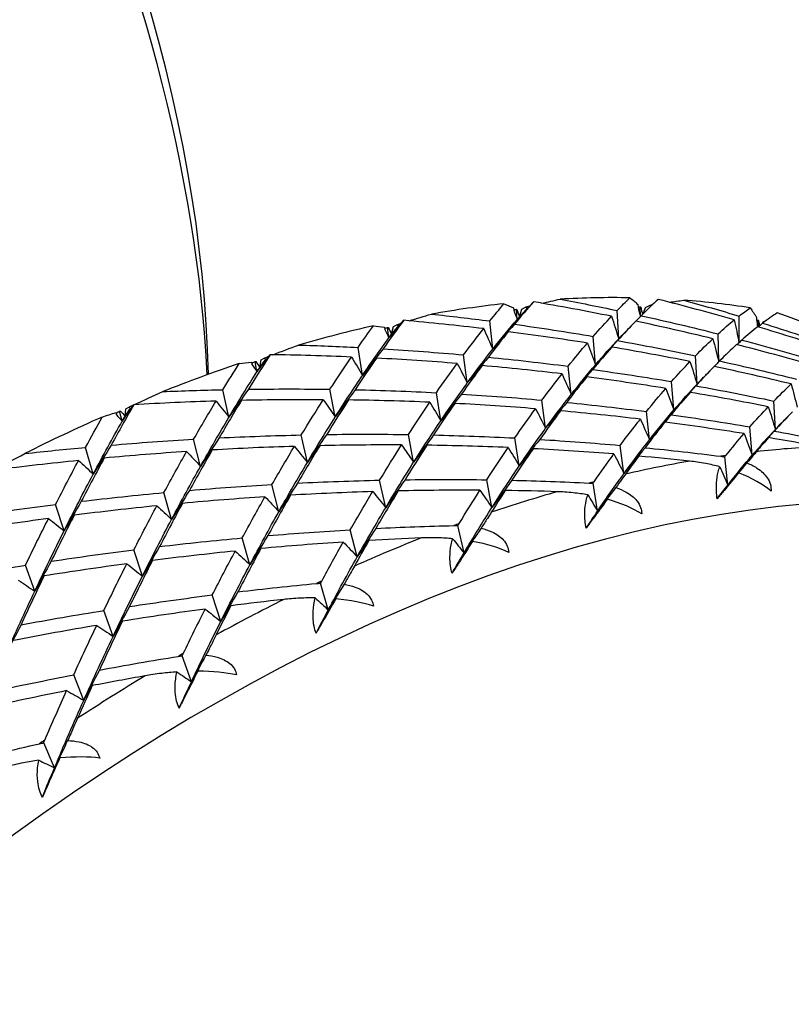
# Model space of a CAD drawing. Units: millimetres. Extents: x 75 to 778, y 133 to 588.
# Drawn here: x 613 to 619, y 292 to 300 of the extents above; entities that cross this region are included whole.
import ezdxf

# ---------------------------------------------------------------- set-up
doc = ezdxf.new("R2010")
doc.units = ezdxf.units.MM
doc.header["$LTSCALE"] = 0.5

msp = doc.modelspace()

# ---------------------------------------------------------------- linework, layer by layer
for p, q in [((617.0032, 297.3511), (617.1245, 297.4822)), ((616.9767, 297.4374), (616.9782, 297.4193)), ((617.0032, 297.3511), (616.9971, 297.4278)), ((617.0209, 297.3717), (617.0385, 297.4286)), ((617.0209, 297.3717), (617.0723, 297.427)), ((617.0385, 297.4286), (617.0709, 297.4451)), ((617.0709, 297.4451), (617.0723, 297.427)), ((617.7584, 297.2067), (617.7471, 297.4177)), ((617.9018, 297.4615), (617.9024, 297.4433)), ((617.9208, 297.3741), (617.9187, 297.4459)), ((617.9402, 297.3934), (617.9578, 297.4408)), ((617.9578, 297.4408), (617.9921, 297.4574)), ((617.9921, 297.4574), (617.9924, 297.4441)), ((616.0495, 297.2152), (616.1596, 297.3447)), ((616.8218, 297.1296), (616.7995, 297.3397)), ((618.6553, 297.1802), (618.6545, 297.3762)), ((618.7837, 297.3669), (618.7833, 297.3488)), ((618.7958, 297.2956), (618.7967, 297.3456)), ((618.8285, 297.324), (618.8331, 297.3346)), ((618.8331, 297.3346), (618.8591, 297.3463)), ((616.0156, 297.2948), (616.0181, 297.2768)), ((616.0495, 297.2152), (616.0393, 297.2913)), ((616.0688, 297.2416), (616.0827, 297.2981)), ((616.0688, 297.2416), (616.1155, 297.2963)), ((616.0827, 297.2981), (616.1131, 297.3143)), ((616.1131, 297.3143), (616.1155, 297.2963)), ((616.8218, 297.1296), (616.9375, 297.26)), ((617.7584, 297.2067), (617.8405, 297.2917)), ((617.586, 297.0147), (617.5692, 297.2254)), ((618.5036, 297.0376), (618.4977, 297.2437)), ((615.8529, 296.9351), (615.8193, 297.143)), ((617.586, 297.0147), (617.7073, 297.1457)), ((615.0265, 297.0348), (615.0299, 297.017)), ((615.0674, 296.9625), (615.053, 297.0375)), ((615.0674, 296.9625), (615.166, 297.089)), ((615.0879, 296.9947), (615.098, 297.0503)), ((615.0879, 296.9947), (615.1298, 297.0482)), ((615.098, 297.0503), (615.1264, 297.066)), ((615.1264, 297.066), (615.1298, 297.0482)), ((615.8529, 296.9351), (615.9573, 297.0633)), ((616.6323, 296.8788), (616.6043, 297.0879)), ((618.3412, 296.8702), (618.3299, 297.0812)), ((616.6323, 296.8788), (616.7424, 297.0082)), ((617.4046, 296.7932), (617.3823, 297.0033)), ((618.3412, 296.8702), (618.4233, 296.9553)), ((617.4046, 296.7932), (617.5203, 296.9236)), ((618.1688, 296.6782), (618.152, 296.8889)), ((614.8595, 296.6248), (614.8143, 296.829)), ((615.6501, 296.6261), (615.6108, 296.8323)), ((616.4356, 296.5987), (616.402, 296.8065)), ((618.1688, 296.6782), (618.2901, 296.8092)), ((614.8595, 296.6248), (614.9524, 296.7493)), ((615.6501, 296.6261), (615.7488, 296.7526)), ((617.215, 296.5423), (617.1871, 296.7514)), ((618.924, 296.5338), (618.9127, 296.7448)), ((614.0172, 296.6595), (614.0216, 296.6421)), ((614.0648, 296.5951), (614.0462, 296.6686)), ((614.0648, 296.5951), (614.1518, 296.7173)), ((614.0862, 296.633), (614.0923, 296.6871)), ((614.0862, 296.633), (614.1231, 296.6847)), ((614.0923, 296.6871), (614.1188, 296.7021)), ((614.1188, 296.7021), (614.1231, 296.6847)), ((616.4356, 296.5987), (616.5401, 296.7268)), ((617.215, 296.5423), (617.3252, 296.6717)), ((617.9873, 296.4567), (617.965, 296.6668)), ((617.9873, 296.4567), (618.1031, 296.5871)), ((618.924, 296.5338), (619.0061, 296.6188)), ((618.7516, 296.3417), (618.7348, 296.5524)), ((614.6476, 296.2587), (614.5965, 296.4606)), ((615.4423, 296.2883), (615.3971, 296.4925)), ((616.2329, 296.2896), (616.1936, 296.4958)), ((617.0184, 296.2622), (616.9848, 296.47)), ((618.7516, 296.3417), (618.8728, 296.4728)), ((613.8498, 296.2011), (613.7928, 296.4003)), ((614.6476, 296.2587), (614.7346, 296.3809)), ((615.4423, 296.2883), (615.5351, 296.4128)), ((616.2329, 296.2896), (616.3316, 296.4161)), ((617.0184, 296.2622), (617.1229, 296.3903)), ((617.7978, 296.2058), (617.7699, 296.4149)), ((613.8498, 296.2011), (613.9308, 296.3206)), ((617.7978, 296.2058), (617.9079, 296.3352)), ((618.5701, 296.1202), (618.5479, 296.3299)), ((616.0251, 295.9518), (615.9799, 296.1561)), ((616.8157, 295.9531), (616.7763, 296.1593)), ((618.5701, 296.1202), (618.6502, 296.2105)), ((615.2304, 295.9222), (615.1793, 296.1241)), ((616.0251, 295.9518), (616.1179, 296.0764)), ((616.8157, 295.9531), (616.9144, 296.0796)), ((617.6012, 295.9257), (617.5677, 296.1331)), ((614.4325, 295.8646), (614.3756, 296.0639)), ((615.2304, 295.9222), (615.3173, 296.0444)), ((617.6012, 295.9257), (617.6735, 296.0144)), ((613.6327, 295.7795), (613.5697, 295.9758)), ((614.4325, 295.8646), (614.5136, 295.9842)), ((613.6327, 295.7795), (613.7078, 295.8961)), ((615.8131, 295.5857), (615.7621, 295.7876)), ((616.6079, 295.6154), (616.5628, 295.8191)), ((615.0153, 295.5281), (614.9583, 295.7274)), ((615.8131, 295.5857), (615.9001, 295.7079)), ((614.2154, 295.443), (614.1525, 295.6393)), ((615.0153, 295.5281), (615.0964, 295.6477)), ((616.6079, 295.6154), (616.6721, 295.7016)), ((613.4145, 295.3309), (613.3456, 295.524)), ((614.2154, 295.443), (614.2905, 295.5596)), ((613.4145, 295.3309), (613.4837, 295.4443)), ((615.5981, 295.1917), (615.5412, 295.3905)), ((614.7982, 295.1066), (614.7353, 295.3029)), ((615.5981, 295.1917), (615.6542, 295.2744)), ((614.7982, 295.1066), (614.8733, 295.2232)), ((613.9973, 294.9945), (613.9284, 295.1875)), ((613.9973, 294.9945), (614.0664, 295.1078)), ((614.58, 294.658), (614.5113, 294.8506)), ((613.7791, 294.5195), (613.7043, 294.7089)), ((614.58, 294.658), (614.6279, 294.7365)), ((613.7791, 294.5195), (613.8423, 294.6292)), ((613.5619, 294.0187), (613.4813, 294.2039)), ((613.5619, 294.0187), (613.6015, 294.092))]:
    msp.add_line(p, q)
for centre, major_axis, start_param, end_param in [((608.3, 300.2083), (-4.5312, 7.8484), 3.984512, 6.283185), ((608.521, 300.3359), (-4.375, 7.5777), 3.95196, 5.497787), ((612.5868, 282.6791), (8.125, 14.0729), 0.400113, 0.450361), ((612.5868, 282.6791), (8.125, 14.0729), 0.310353, 0.360601), ((612.5868, 282.6791), (8.125, 14.0729), 0.220593, 0.270842), ((612.5868, 282.6791), (8.125, 14.0729), 0.489873, 0.540121), ((612.5868, 282.6791), (8.125, 14.0729), 0.579632, 0.629881), ((612.5868, 282.6791), (8.125, 14.0729), 0.669392, 0.71964), ((614.4872, 281.5819), (8.125, 14.0729), 0.358449, 0.402265), ((614.4872, 281.5819), (-8.125, -14.0729), 3.589802, 3.633617), ((614.4872, 281.5819), (-8.125, -14.0729), 3.565118, 3.568541), ((614.7081, 281.4544), (-7.9688, -13.8023), 2.166129, 7.258649), ((614.4872, 281.5819), (-8.125, -14.0729), 3.654878, 3.658301), ((614.4872, 281.5819), (-8.125, -14.0729), 3.679562, 3.723377), ((614.4872, 281.5819), (-8.125, -14.0729), 3.744637, 3.748061), ((614.4872, 281.5819), (-8.125, -14.0729), 3.769321, 3.813137), ((614.4872, 281.5819), (-8.125, -14.0729), 3.834397, 3.837821), ((614.4872, 281.5819), (-8.125, -14.0729), 3.859081, 3.902897), ((614.4872, 281.5819), (-8.125, -14.0729), 3.924157, 3.927581), ((614.4872, 281.5819), (-8.125, -14.0729), 3.948841, 3.992656), ((614.4872, 281.5819), (-8.125, -14.0729), 4.013917, 4.01734)]:
    msp.add_ellipse(centre, major_axis=major_axis, ratio=0.57735, start_param=start_param, end_param=end_param)
for points in [[(616.7995, 297.3397), (616.8352, 297.384), (616.8704, 297.4266), (616.9052, 297.4677)], [(616.9052, 297.4677), (616.9295, 297.4583), (616.9533, 297.4481), (616.9767, 297.4374)], [(617.1245, 297.4822), (617.078, 297.4294), (617.0307, 297.3738), (616.9826, 297.3153)], [(617.7058, 297.3748), (617.513, 297.4135), (617.3192, 297.4493), (617.1245, 297.4822)], [(617.1861, 297.4716), (617.2316, 297.482), (617.277, 297.4921), (617.3225, 297.5021)], [(617.3225, 297.5021), (617.4645, 297.4755), (617.6061, 297.4474), (617.7471, 297.4177)], [(617.7471, 297.4177), (617.7794, 297.4508), (617.8111, 297.4823), (617.8423, 297.5123)], [(617.8423, 297.5123), (617.8626, 297.496), (617.8824, 297.479), (617.9018, 297.4615)], [(618.0529, 297.5004), (618.0116, 297.4629), (617.9692, 297.4225), (617.9258, 297.3792)], [(618.6184, 297.3475), (618.431, 297.4014), (618.2425, 297.4524), (618.0529, 297.5004)], [(618.1365, 297.479), (618.1717, 297.4841), (618.2068, 297.4891), (618.2419, 297.494)], [(618.2419, 297.494), (618.38, 297.4563), (618.5175, 297.4171), (618.6545, 297.3762)], [(616.1998, 297.341), (616.2549, 297.3578), (616.3099, 297.3744), (616.3649, 297.3908)], [(616.3649, 297.3908), (616.5102, 297.3753), (616.655, 297.3583), (616.7995, 297.3397)], [(616.9781, 297.4202), (616.9793, 297.4215), (616.9804, 297.4228), (616.9816, 297.4241)], [(616.9782, 297.4193), (616.9866, 297.3966), (616.995, 297.3739), (617.0032, 297.3511)], [(616.9816, 297.4241), (616.9868, 297.4253), (616.992, 297.4266), (616.9971, 297.4278)], [(616.9971, 297.4278), (616.9986, 297.4271), (617, 297.4264), (617.0014, 297.4257)], [(617.0014, 297.4257), (617.0079, 297.4078), (617.0144, 297.3897), (617.0209, 297.3717)], [(617.0723, 297.427), (617.0493, 297.4018), (617.0262, 297.3765), (617.0032, 297.3511)], [(617.0709, 297.4451), (617.0791, 297.4471), (617.0873, 297.449), (617.0955, 297.4509)], [(617.9024, 297.4433), (617.9083, 297.42), (617.9142, 297.3966), (617.92, 297.3732)], [(617.9025, 297.4427), (617.9028, 297.443), (617.9031, 297.4432), (617.9033, 297.4435)], [(617.9033, 297.4435), (617.9085, 297.4443), (617.9136, 297.4451), (617.9187, 297.4459)], [(617.9187, 297.4459), (617.9199, 297.4448), (617.9211, 297.4437), (617.9223, 297.4426)], [(617.9223, 297.4426), (617.9267, 297.4247), (617.9311, 297.4067), (617.9354, 297.3887)], [(617.9921, 297.4574), (617.9978, 297.4583), (618.0035, 297.4591), (618.0092, 297.46)], [(618.6545, 297.3762), (618.6826, 297.3982), (618.7102, 297.4186), (618.7371, 297.4374)], [(618.7371, 297.4374), (618.7531, 297.4145), (618.7686, 297.391), (618.7837, 297.3669)], [(618.9374, 297.3993), (618.9021, 297.377), (618.8656, 297.3517), (618.8279, 297.3236)], [(619.4842, 297.201), (619.3032, 297.27), (619.1209, 297.3361), (618.9374, 297.3993)], [(616.1596, 297.3447), (616.109, 297.2768), (616.0577, 297.2061), (616.0058, 297.1326)], [(616.1131, 297.3143), (616.1225, 297.3172), (616.1318, 297.3201), (616.1412, 297.323)], [(616.754, 297.2828), (616.5566, 297.3063), (616.3584, 297.3269), (616.1596, 297.3447)], [(616.8218, 297.1296), (616.8837, 297.2084), (616.9442, 297.2822), (617.0032, 297.3511)], [(617.0032, 297.3511), (617.0091, 297.358), (617.015, 297.3649), (617.0209, 297.3717)], [(617.5692, 297.2254), (617.6157, 297.2781), (617.6612, 297.3279), (617.7058, 297.3748)], [(617.7058, 297.3748), (617.7238, 297.3192), (617.7414, 297.2632), (617.7584, 297.2067)], [(617.8851, 297.338), (617.8411, 297.2929), (617.7961, 297.2449), (617.7503, 297.1939)], [(618.4589, 297.2079), (618.2687, 297.2542), (618.0774, 297.2975), (617.8851, 297.338)], [(617.9258, 297.3792), (617.9124, 297.3654), (617.8989, 297.3517), (617.8855, 297.3379)], [(617.9258, 297.3792), (618.1175, 297.3369), (618.3081, 297.2917), (618.4977, 297.2437)], [(618.4977, 297.2437), (618.539, 297.2812), (618.5792, 297.3158), (618.6184, 297.3475)], [(618.6184, 297.3475), (618.6303, 297.2913), (618.6419, 297.2348), (618.653, 297.1779)], [(618.7833, 297.3488), (618.7861, 297.3311), (618.7887, 297.3134), (618.7914, 297.2956)], [(618.784, 297.3446), (618.7882, 297.3449), (618.7925, 297.3452), (618.7967, 297.3456)], [(618.7967, 297.3456), (618.7977, 297.344), (618.7986, 297.3425), (618.7995, 297.341)], [(618.8279, 297.3236), (618.8175, 297.3142), (618.8071, 297.3047), (618.7967, 297.2953)], [(618.7995, 297.341), (618.8013, 297.3283), (618.8032, 297.3156), (618.805, 297.3028)], [(618.8279, 297.3236), (619.0139, 297.2661), (619.1986, 297.2058), (619.3822, 297.1425)], [(615.8193, 297.143), (615.8576, 297.1982), (615.8957, 297.2519), (615.9333, 297.3041)], [(615.9333, 297.3041), (615.9612, 297.3016), (615.9886, 297.2985), (616.0156, 297.2948)], [(616.0178, 297.279), (616.0198, 297.2815), (616.0218, 297.2839), (616.0238, 297.2864)], [(616.0181, 297.2768), (616.0286, 297.2563), (616.0391, 297.2358), (616.0495, 297.2152)], [(616.0238, 297.2864), (616.029, 297.288), (616.0341, 297.2897), (616.0393, 297.2913)], [(616.0393, 297.2913), (616.041, 297.291), (616.0426, 297.2908), (616.0443, 297.2905)], [(616.0443, 297.2905), (616.0525, 297.2743), (616.0607, 297.258), (616.0688, 297.2416)], [(616.1155, 297.2963), (616.0934, 297.2693), (616.0714, 297.2423), (616.0495, 297.2152)], [(616.6043, 297.0879), (616.6549, 297.1557), (616.7048, 297.2207), (616.754, 297.2828)], [(616.754, 297.2828), (616.777, 297.2322), (616.7996, 297.1811), (616.8218, 297.1296)], [(616.9375, 297.26), (616.8889, 297.1997), (616.8394, 297.1366), (616.7893, 297.0705)], [(616.9826, 297.3153), (616.9288, 297.2538), (616.8752, 297.1919), (616.8218, 297.1296)], [(617.5257, 297.1755), (617.3305, 297.2065), (617.1344, 297.2347), (616.9375, 297.26)], [(616.9826, 297.3153), (617.179, 297.2882), (617.3745, 297.2583), (617.5692, 297.2254)], [(617.8346, 297.2856), (617.8092, 297.2594), (617.7838, 297.2331), (617.7584, 297.2067)], [(617.7584, 297.2067), (617.7748, 297.224), (617.791, 297.2409), (617.8071, 297.2574)], [(617.8071, 297.2574), (617.8148, 297.2652), (617.8222, 297.2728), (617.8294, 297.2803)], [(617.8405, 297.2917), (617.8463, 297.2977), (617.8519, 297.3035), (617.8573, 297.3092)], [(618.7925, 297.2965), (618.7541, 297.2666), (618.7145, 297.2338), (618.6739, 297.1981)], [(619.349, 297.1209), (619.1647, 297.1823), (618.9792, 297.2409), (618.7925, 297.2965)], [(615.8529, 296.9351), (615.9195, 297.0333), (615.9851, 297.1267), (616.0495, 297.2152)], [(616.0495, 297.2152), (616.0559, 297.2241), (616.0623, 297.2329), (616.0688, 297.2416)], [(617.3823, 297.0033), (617.4309, 297.0635), (617.4788, 297.121), (617.5257, 297.1755)], [(617.5257, 297.1755), (617.5463, 297.1223), (617.5664, 297.0687), (617.586, 297.0147)], [(617.586, 297.0147), (617.645, 297.0836), (617.7026, 297.1476), (617.7584, 297.2067)], [(617.7503, 297.1939), (617.6953, 297.1346), (617.6406, 297.0748), (617.586, 297.0147)], [(617.7503, 297.1939), (617.9444, 297.1593), (618.1376, 297.1217), (618.3299, 297.0812)], [(618.3299, 297.0812), (618.3739, 297.1263), (618.4169, 297.1686), (618.4589, 297.2079)], [(618.4589, 297.2079), (618.474, 297.1512), (618.4886, 297.0942), (618.5027, 297.0367)], [(618.6739, 297.1981), (618.6619, 297.1865), (618.6499, 297.175), (618.6379, 297.1634)], [(618.6739, 297.1981), (618.8628, 297.1482), (619.0506, 297.0954), (619.2372, 297.0398)], [(615.1857, 297.0887), (615.2494, 297.1131), (615.3132, 297.1372), (615.377, 297.161)], [(615.377, 297.161), (615.5247, 297.1565), (615.6722, 297.1505), (615.8193, 297.143)], [(616.0058, 297.1326), (615.9546, 297.0671), (615.9036, 297.0013), (615.8529, 296.9351)], [(616.0058, 297.1326), (616.206, 297.1205), (616.4055, 297.1056), (616.6043, 297.0879)], [(616.6323, 296.8788), (616.6967, 296.9673), (616.7599, 297.0509), (616.8218, 297.1296)], [(617.7073, 297.1457), (617.6608, 297.093), (617.6135, 297.0374), (617.5654, 296.9789)], [(618.2886, 297.0384), (618.0958, 297.077), (617.902, 297.1128), (617.7073, 297.1457)], [(618.6357, 297.164), (618.5944, 297.1264), (618.552, 297.086), (618.5086, 297.0427)], [(619.2012, 297.0111), (619.0138, 297.0649), (618.8253, 297.1159), (618.6357, 297.164)], [(614.9345, 297.0227), (614.9655, 297.0274), (614.9962, 297.0314), (615.0265, 297.0348)], [(615.166, 297.089), (615.1123, 297.0063), (615.0581, 296.9207), (615.0034, 296.8324)], [(615.0293, 297.0201), (615.0321, 297.0239), (615.0348, 297.0277), (615.0376, 297.0315)], [(615.0376, 297.0315), (615.0428, 297.0335), (615.0479, 297.0355), (615.053, 297.0375)], [(615.053, 297.0375), (615.0549, 297.0377), (615.0568, 297.0379), (615.0586, 297.0381)], [(615.0586, 297.0381), (615.0684, 297.0237), (615.0782, 297.0093), (615.0879, 296.9947)], [(615.1298, 297.0482), (615.1089, 297.0197), (615.0881, 296.9912), (615.0674, 296.9625)], [(615.1264, 297.066), (615.1367, 297.07), (615.147, 297.0739), (615.1573, 297.0779)], [(615.7704, 297.072), (615.5695, 297.0805), (615.368, 297.0862), (615.166, 297.089)], [(615.6108, 296.8323), (615.6645, 296.915), (615.7177, 296.9949), (615.7704, 297.072)], [(615.7704, 297.072), (615.7983, 297.0269), (615.8258, 296.9813), (615.8529, 296.9351)], [(615.9573, 297.0633), (615.905, 296.9879), (615.8521, 296.9098), (615.7987, 296.8288)], [(616.557, 297.0239), (616.3578, 297.0399), (616.1578, 297.053), (615.9573, 297.0633)], [(616.7893, 297.0705), (616.7367, 297.007), (616.6844, 296.943), (616.6323, 296.8788)], [(616.7893, 297.0705), (616.9877, 297.051), (617.1854, 297.0286), (617.3823, 297.0033)], [(618.152, 296.8889), (618.1985, 296.9416), (618.244, 296.9914), (618.2886, 297.0384)], [(618.2886, 297.0384), (618.3066, 296.9828), (618.3242, 296.9267), (618.3412, 296.8702)], [(618.5086, 297.0427), (618.4951, 297.029), (618.4817, 297.0152), (618.4682, 297.0015)], [(618.5086, 297.0427), (618.7002, 297.0004), (618.8909, 296.9553), (619.0804, 296.9072)], [(614.8143, 296.829), (614.8546, 296.8951), (614.8947, 296.9597), (614.9345, 297.0227)], [(614.8595, 296.6248), (614.9296, 296.7421), (614.9989, 296.8547), (615.0674, 296.9625)], [(615.0299, 297.017), (615.0425, 296.999), (615.055, 296.9808), (615.0674, 296.9625)], [(615.0674, 296.9625), (615.0742, 296.9733), (615.0811, 296.9841), (615.0879, 296.9947)], [(616.402, 296.8065), (616.4543, 296.8818), (616.506, 296.9543), (616.557, 297.0239)], [(616.557, 297.0239), (616.5826, 296.976), (616.6076, 296.9276), (616.6323, 296.8788)], [(616.7424, 297.0082), (616.6918, 296.9404), (616.6405, 296.8697), (616.5886, 296.7961)], [(617.3367, 296.9463), (617.1394, 296.9698), (616.9412, 296.9904), (616.7424, 297.0082)], [(617.4046, 296.7932), (617.4664, 296.8719), (617.527, 296.9457), (617.586, 297.0147)], [(617.5654, 296.9789), (617.5115, 296.9173), (617.4579, 296.8554), (617.4046, 296.7932)], [(617.5654, 296.9789), (617.7617, 296.9518), (617.9573, 296.9218), (618.152, 296.8889)], [(618.4679, 297.0015), (618.4239, 296.9564), (618.3789, 296.9084), (618.333, 296.8575)], [(618.4233, 296.9553), (618.429, 296.9612), (618.4346, 296.9671), (618.4401, 296.9727)], [(619.0417, 296.8714), (618.8514, 296.9177), (618.6602, 296.9611), (618.4679, 297.0015)], [(615.6501, 296.6261), (615.7186, 296.7339), (615.7863, 296.8369), (615.8529, 296.9351)], [(616.4356, 296.5987), (616.5023, 296.6969), (616.5678, 296.7902), (616.6323, 296.8788)], [(617.1871, 296.7514), (617.2377, 296.8192), (617.2876, 296.8842), (617.3367, 296.9463)], [(617.3367, 296.9463), (617.3598, 296.8957), (617.3824, 296.8447), (617.4046, 296.7932)], [(617.5203, 296.9236), (617.4717, 296.8633), (617.4222, 296.8001), (617.3721, 296.734)], [(618.1085, 296.839), (617.9133, 296.8701), (617.7172, 296.8983), (617.5203, 296.9236)], [(618.4174, 296.9491), (618.3919, 296.9229), (618.3666, 296.8966), (618.3412, 296.8702)], [(618.3412, 296.8702), (618.3576, 296.8875), (618.3738, 296.9044), (618.3899, 296.9209)], [(618.3899, 296.9209), (618.3976, 296.9287), (618.405, 296.9364), (618.4122, 296.9438)], [(614.1519, 296.7173), (614.2234, 296.7501), (614.295, 296.7826), (614.3666, 296.8146)], [(614.3666, 296.8146), (614.516, 296.8209), (614.6653, 296.8257), (614.8143, 296.829)], [(615.0034, 296.8324), (614.9551, 296.7635), (614.9072, 296.6943), (614.8595, 296.6248)], [(615.0034, 296.8324), (615.2063, 296.8351), (615.4088, 296.8351), (615.6108, 296.8323)], [(615.7987, 296.8288), (615.7489, 296.7615), (615.6994, 296.694), (615.6501, 296.6261)], [(615.7987, 296.8288), (616.0004, 296.8242), (616.2015, 296.8168), (616.402, 296.8065)], [(617.965, 296.6668), (618.0137, 296.7271), (618.0615, 296.7845), (618.1085, 296.839)], [(618.1085, 296.839), (618.1291, 296.7859), (618.1492, 296.7323), (618.1688, 296.6782)], [(618.2901, 296.8092), (618.2436, 296.7565), (618.1963, 296.7009), (618.1481, 296.6424)], [(618.1688, 296.6782), (618.2278, 296.7471), (618.2854, 296.8111), (618.3412, 296.8702)], [(618.333, 296.8575), (618.2781, 296.7981), (618.2233, 296.7384), (618.1688, 296.6782)], [(618.8714, 296.7019), (618.6785, 296.7406), (618.4847, 296.7763), (618.2901, 296.8092)], [(618.333, 296.8575), (618.5272, 296.8228), (618.7204, 296.7852), (618.9127, 296.7448)], [(618.9127, 296.7448), (618.9567, 296.7899), (618.9997, 296.8321), (619.0417, 296.8714)], [(619.0417, 296.8714), (619.0567, 296.8148), (619.0714, 296.7577), (619.0855, 296.7003)], [(614.7631, 296.7443), (614.5597, 296.7381), (614.3559, 296.7291), (614.1518, 296.7173)], [(614.5965, 296.4606), (614.6524, 296.5579), (614.7079, 296.6525), (614.7631, 296.7443)], [(614.7631, 296.7443), (614.7956, 296.705), (614.8278, 296.6652), (614.8595, 296.6248)], [(614.9524, 296.7493), (614.8974, 296.6592), (614.8421, 296.5663), (614.7865, 296.4707)], [(615.5606, 296.7544), (615.3583, 296.7555), (615.1555, 296.7538), (614.9524, 296.7493)], [(615.3971, 296.4925), (615.452, 296.5826), (615.5066, 296.6699), (615.5606, 296.7544)], [(615.5606, 296.7544), (615.5909, 296.7122), (615.6207, 296.6694), (615.6501, 296.6261)], [(615.7488, 296.7526), (615.6951, 296.6698), (615.6408, 296.5843), (615.5862, 296.4959)], [(616.3532, 296.7355), (616.1523, 296.744), (615.9508, 296.7497), (615.7488, 296.7526)], [(616.1936, 296.4958), (616.2473, 296.5785), (616.3005, 296.6585), (616.3532, 296.7355)], [(616.3532, 296.7355), (616.3811, 296.6904), (616.4086, 296.6448), (616.4356, 296.5987)], [(616.5886, 296.7961), (616.5374, 296.7306), (616.4864, 296.6648), (616.4356, 296.5987)], [(616.5886, 296.7961), (616.7888, 296.7841), (616.9883, 296.7692), (617.1871, 296.7514)], [(617.215, 296.5423), (617.2794, 296.6308), (617.3427, 296.7144), (617.4046, 296.7932)], [(617.3721, 296.734), (617.3195, 296.6705), (617.2671, 296.6066), (617.215, 296.5423)], [(617.3721, 296.734), (617.5705, 296.7145), (617.7682, 296.6921), (617.965, 296.6668)], [(613.9168, 296.6259), (613.9506, 296.6377), (613.984, 296.6489), (614.0172, 296.6595)], [(614.1518, 296.7173), (614.0959, 296.62), (614.0398, 296.5199), (613.9834, 296.4171)], [(614.0207, 296.6457), (614.0241, 296.6509), (614.0276, 296.6562), (614.031, 296.6615)], [(614.031, 296.6615), (614.0361, 296.6639), (614.0411, 296.6662), (614.0462, 296.6686)], [(614.0462, 296.6686), (614.0483, 296.6692), (614.0503, 296.6698), (614.0523, 296.6705)], [(614.0523, 296.6705), (614.0636, 296.658), (614.0749, 296.6456), (614.0862, 296.633)], [(614.1231, 296.6847), (614.1036, 296.6549), (614.0842, 296.625), (614.0648, 296.5951)], [(614.1188, 296.7021), (614.1298, 296.7072), (614.1407, 296.7122), (614.1517, 296.7172)], [(616.5401, 296.7268), (616.4878, 296.6515), (616.4349, 296.5733), (616.3815, 296.4923)], [(617.1398, 296.6874), (616.9406, 296.7034), (616.7406, 296.7165), (616.5401, 296.7268)], [(616.9848, 296.47), (617.0371, 296.5453), (617.0888, 296.6178), (617.1398, 296.6874)], [(617.1398, 296.6874), (617.1653, 296.6395), (617.1904, 296.5912), (617.215, 296.5423)], [(617.3252, 296.6717), (617.2746, 296.6039), (617.2233, 296.5332), (617.1714, 296.4596)], [(617.9195, 296.6098), (617.7221, 296.6333), (617.524, 296.654), (617.3252, 296.6717)], [(617.9873, 296.4567), (618.0492, 296.5354), (618.1098, 296.6093), (618.1688, 296.6782)], [(618.7348, 296.5524), (618.7812, 296.6052), (618.8268, 296.655), (618.8714, 296.7019)], [(618.8714, 296.7019), (618.8894, 296.6463), (618.9069, 296.5902), (618.924, 296.5338)], [(619.0507, 296.6651), (619.0067, 296.6199), (618.9617, 296.5719), (618.9158, 296.521)], [(613.7928, 296.4003), (613.8342, 296.477), (613.8756, 296.5522), (613.9168, 296.6259)], [(613.8498, 296.2011), (613.9219, 296.337), (613.9936, 296.4684), (614.0648, 296.5951)], [(614.0216, 296.6421), (614.0361, 296.6266), (614.0505, 296.6109), (614.0648, 296.5951)], [(614.0648, 296.5951), (614.0719, 296.6078), (614.079, 296.6204), (614.0862, 296.633)], [(614.6476, 296.2587), (614.7188, 296.3854), (614.7895, 296.5075), (614.8595, 296.6248)], [(615.4423, 296.2883), (615.5123, 296.4057), (615.5817, 296.5183), (615.6501, 296.6261)], [(616.2329, 296.2896), (616.3014, 296.3974), (616.369, 296.5005), (616.4356, 296.5987)], [(617.7699, 296.4149), (617.8205, 296.4828), (617.8704, 296.5477), (617.9195, 296.6098)], [(617.9195, 296.6098), (617.9426, 296.5593), (617.9652, 296.5082), (617.9873, 296.4567)], [(618.1031, 296.5871), (618.0544, 296.5268), (618.005, 296.4636), (617.9548, 296.3976)], [(618.1481, 296.6424), (618.0943, 296.5809), (618.0407, 296.519), (617.9873, 296.4567)], [(618.6913, 296.5025), (618.4961, 296.5336), (618.3, 296.5618), (618.1031, 296.5871)], [(618.1481, 296.6424), (618.3445, 296.6153), (618.5401, 296.5853), (618.7348, 296.5524)], [(619.0001, 296.6127), (618.9747, 296.5864), (618.9493, 296.5601), (618.924, 296.5338)], [(618.9727, 296.5844), (618.9804, 296.5923), (618.9878, 296.5999), (618.995, 296.6073)], [(619.0061, 296.6188), (619.0118, 296.6248), (619.0174, 296.6306), (619.0229, 296.6363)], [(617.0184, 296.2622), (617.085, 296.3604), (617.1506, 296.4538), (617.215, 296.5423)], [(618.7516, 296.3417), (618.8106, 296.4107), (618.8681, 296.4747), (618.924, 296.5338)], [(618.9158, 296.521), (618.8609, 296.4616), (618.8061, 296.4019), (618.7516, 296.3417)], [(618.9158, 296.521), (619.1003, 296.4881), (619.2839, 296.4525), (619.4666, 296.4143)], [(618.924, 296.5338), (618.9404, 296.5511), (618.9566, 296.568), (618.9727, 296.5844)], [(613.9834, 296.4171), (614.188, 296.4343), (614.3924, 296.4488), (614.5965, 296.4606)], [(614.7865, 296.4707), (614.7399, 296.4003), (614.6936, 296.3296), (614.6476, 296.2587)], [(614.7865, 296.4707), (614.9904, 296.4807), (615.1939, 296.488), (615.3971, 296.4925)], [(615.5862, 296.4959), (615.5379, 296.427), (615.49, 296.3578), (615.4423, 296.2883)], [(615.5862, 296.4959), (615.7891, 296.4987), (615.9916, 296.4986), (616.1936, 296.4958)], [(616.3815, 296.4923), (616.3317, 296.4251), (616.2822, 296.3575), (616.2329, 296.2896)], [(616.3815, 296.4923), (616.5831, 296.4877), (616.7843, 296.4803), (616.9848, 296.47)], [(617.1714, 296.4596), (617.1201, 296.3942), (617.0691, 296.3283), (617.0184, 296.2622)], [(617.1714, 296.4596), (617.3715, 296.4476), (617.5711, 296.4327), (617.7699, 296.4149)], [(617.7978, 296.2058), (617.8622, 296.2943), (617.9255, 296.378), (617.9873, 296.4567)], [(618.5551, 296.3393), (618.6012, 296.3963), (618.6467, 296.4507), (618.6913, 296.5025)], [(618.6913, 296.5025), (618.7118, 296.4494), (618.7319, 296.3958), (618.7516, 296.3417)], [(618.8728, 296.4728), (618.8431, 296.439), (618.8131, 296.4041), (618.7826, 296.368)], [(619.2453, 296.4061), (619.1215, 296.4295), (618.9974, 296.4517), (618.8728, 296.4728)], [(613.3419, 296.3544), (613.4923, 296.3712), (613.6426, 296.3865), (613.7928, 296.4003)], [(613.9834, 296.4171), (613.9385, 296.3453), (613.894, 296.2733), (613.8498, 296.2011)], [(614.5444, 296.3691), (614.3401, 296.3557), (614.1356, 296.3395), (613.9308, 296.3206)], [(614.3756, 296.0639), (614.4321, 296.1683), (614.4884, 296.2701), (614.5444, 296.3691)], [(614.5444, 296.3691), (614.5792, 296.3329), (614.6136, 296.2961), (614.6476, 296.2587)], [(614.7346, 296.3809), (614.6787, 296.2835), (614.6225, 296.1835), (614.5662, 296.0807)], [(615.3459, 296.4078), (615.1424, 296.4016), (614.9386, 296.3926), (614.7346, 296.3809)], [(615.1793, 296.1241), (615.2351, 296.2214), (615.2907, 296.316), (615.3459, 296.4078)], [(615.3459, 296.4078), (615.3784, 296.3685), (615.4106, 296.3287), (615.4423, 296.2883)], [(615.5351, 296.4128), (615.4802, 296.3227), (615.4249, 296.2299), (615.3692, 296.1342)], [(616.1434, 296.4179), (615.9411, 296.419), (615.7383, 296.4173), (615.5351, 296.4128)], [(615.9799, 296.1561), (616.0348, 296.2461), (616.0893, 296.3334), (616.1434, 296.4179)], [(616.1434, 296.4179), (616.1737, 296.3757), (616.2035, 296.3329), (616.2329, 296.2896)], [(616.3316, 296.4161), (616.2779, 296.3333), (616.2236, 296.2478), (616.169, 296.1594)], [(616.936, 296.3991), (616.7351, 296.4076), (616.5336, 296.4132), (616.3316, 296.4161)], [(616.7763, 296.1593), (616.8301, 296.2421), (616.8833, 296.322), (616.936, 296.3991)], [(616.936, 296.3991), (616.9639, 296.354), (616.9914, 296.3083), (617.0184, 296.2622)], [(617.1229, 296.3903), (617.0706, 296.315), (617.0177, 296.2368), (616.9643, 296.1559)], [(617.7226, 296.351), (617.5233, 296.3669), (617.3234, 296.3801), (617.1229, 296.3903)], [(617.9548, 296.3976), (617.9023, 296.334), (617.8499, 296.2701), (617.7978, 296.2058)], [(617.9548, 296.3976), (618.1433, 296.379), (618.3312, 296.3579), (618.5183, 296.3341)], [(613.0982, 296.2256), (613.1793, 296.269), (613.2605, 296.312), (613.3419, 296.3544)], [(613.7401, 296.3023), (613.5352, 296.2817), (613.3302, 296.2585), (613.125, 296.2326)], [(613.5697, 295.9758), (613.6267, 296.0873), (613.6835, 296.1961), (613.7401, 296.3023)], [(613.7401, 296.3023), (613.777, 296.2691), (613.8136, 296.2354), (613.8498, 296.2011)], [(613.9308, 296.3206), (613.8743, 296.2162), (613.8176, 296.109), (613.7607, 295.9991)], [(617.5754, 296.1448), (617.6251, 296.2161), (617.6741, 296.2848), (617.7226, 296.351)], [(617.7226, 296.351), (617.7481, 296.3031), (617.7732, 296.2547), (617.7978, 296.2058)], [(617.9079, 296.3352), (617.8756, 296.2919), (617.8429, 296.2473), (617.81, 296.2016)], [(618.2886, 296.2976), (618.162, 296.3114), (618.0351, 296.3239), (617.9079, 296.3352)], [(618.5183, 296.3341), (618.5282, 296.3328), (618.538, 296.3314), (618.5479, 296.3299)], [(618.5479, 296.3299), (618.5503, 296.3332), (618.5527, 296.3363), (618.5551, 296.3393)], [(618.5701, 296.1202), (618.632, 296.199), (618.6925, 296.2728), (618.7516, 296.3417)], [(614.4325, 295.8646), (614.5046, 296.0006), (614.5764, 296.132), (614.6476, 296.2587)], [(615.2304, 295.9222), (615.3016, 296.0489), (615.3723, 296.171), (615.4423, 296.2883)], [(616.0251, 295.9518), (616.0951, 296.0692), (616.1644, 296.1818), (616.2329, 296.2896)], [(616.8157, 295.9531), (616.8842, 296.061), (616.9518, 296.164), (617.0184, 296.2622)], [(618.5102, 296.2561), (618.5305, 296.2112), (618.5505, 296.1659), (618.5701, 296.1202)], [(618.7126, 296.2849), (618.6649, 296.2303), (618.6174, 296.1754), (618.5701, 296.1202)], [(613.6327, 295.7795), (613.7053, 295.9246), (613.7777, 296.0651), (613.8498, 296.2011)], [(615.3692, 296.1342), (615.5731, 296.1443), (615.7767, 296.1516), (615.9799, 296.1561)], [(616.169, 296.1594), (616.1207, 296.0905), (616.0727, 296.0213), (616.0251, 295.9518)], [(616.169, 296.1594), (616.3719, 296.1622), (616.5744, 296.1622), (616.7763, 296.1593)], [(616.9643, 296.1559), (616.9145, 296.0886), (616.8649, 296.021), (616.8157, 295.9531)], [(616.9643, 296.1559), (617.1558, 296.1515), (617.347, 296.1446), (617.5375, 296.1351)], [(617.6012, 295.9257), (617.6678, 296.0239), (617.7334, 296.1173), (617.7978, 296.2058)], [(618.8921, 296.0755), (618.8322, 296.1257), (618.7485, 296.1724), (618.6502, 296.2105)], [(614.5662, 296.0807), (614.5213, 296.0089), (614.4768, 295.9369), (614.4325, 295.8646)], [(614.5662, 296.0807), (614.7708, 296.0979), (614.9752, 296.1124), (615.1793, 296.1241)], [(615.3692, 296.1342), (615.3226, 296.0638), (615.2763, 295.9931), (615.2304, 295.9222)], [(616.1179, 296.0764), (616.063, 295.9863), (616.0077, 295.8934), (615.952, 295.7978)], [(616.7262, 296.0815), (616.5239, 296.0826), (616.3211, 296.0809), (616.1179, 296.0764)], [(616.5709, 295.8331), (616.623, 295.9184), (616.6748, 296.0012), (616.7262, 296.0815)], [(616.7262, 296.0815), (616.7564, 296.0392), (616.7863, 295.9964), (616.8157, 295.9531)], [(616.9144, 296.0796), (616.88, 296.0267), (616.8454, 295.9726), (616.8107, 295.9174)], [(617.3013, 296.0707), (617.1726, 296.0748), (617.0436, 296.0778), (616.9144, 296.0796)], [(617.5375, 296.1351), (617.5476, 296.1346), (617.5576, 296.1339), (617.5677, 296.1331)], [(617.5677, 296.1331), (617.5702, 296.1372), (617.5728, 296.1411), (617.5754, 296.1448)], [(617.7367, 296.1008), (617.6913, 296.0427), (617.6462, 295.9844), (617.6012, 295.9257)], [(618.4914, 296.0184), (618.5179, 296.0532), (618.5441, 296.0872), (618.5701, 296.1202)], [(613.7607, 295.9991), (613.9658, 296.0234), (614.1708, 296.045), (614.3756, 296.0639)], [(615.1272, 296.0327), (614.9229, 296.0192), (614.7184, 296.003), (614.5136, 295.9842)], [(614.9583, 295.7274), (615.0149, 295.8319), (615.0712, 295.9336), (615.1272, 296.0327)], [(615.1272, 296.0327), (615.162, 295.9964), (615.1964, 295.9596), (615.2304, 295.9222)], [(615.3173, 296.0444), (615.2615, 295.9471), (615.2053, 295.847), (615.1489, 295.7442)], [(615.9286, 296.0714), (615.7252, 296.0651), (615.5214, 296.0561), (615.3173, 296.0444)], [(615.7621, 295.7876), (615.8179, 295.885), (615.8735, 295.9796), (615.9286, 296.0714)], [(615.9286, 296.0714), (615.9612, 296.0321), (615.9934, 295.9922), (616.0251, 295.9518)], [(617.5283, 296.0472), (617.5529, 296.0071), (617.5772, 295.9666), (617.6012, 295.9257)], [(617.9294, 295.9056), (617.8644, 295.9481), (617.7759, 295.9858), (617.6735, 296.0144)], [(612.954, 295.8902), (613.1593, 295.9214), (613.3646, 295.9499), (613.5697, 295.9758)], [(613.7607, 295.9991), (613.7177, 295.9261), (613.675, 295.8529), (613.6327, 295.7795)], [(614.3229, 295.9658), (614.118, 295.9452), (613.9129, 295.922), (613.7078, 295.8961)], [(614.1525, 295.6393), (614.2094, 295.7508), (614.2662, 295.8597), (614.3229, 295.9658)], [(614.3229, 295.9658), (614.3598, 295.9326), (614.3964, 295.8989), (614.4325, 295.8646)], [(614.5136, 295.9842), (614.4571, 295.8797), (614.4004, 295.7725), (614.3435, 295.6627)], [(615.8131, 295.5857), (615.8844, 295.7125), (615.9551, 295.8345), (616.0251, 295.9518)], [(616.6079, 295.6154), (616.6779, 295.7327), (616.7472, 295.8453), (616.8157, 295.9531)], [(613.5167, 295.8712), (613.3115, 295.8437), (613.1062, 295.8135), (612.9009, 295.7807)], [(613.3456, 295.524), (613.4027, 295.6423), (613.4597, 295.7581), (613.5167, 295.8712)], [(613.5167, 295.8712), (613.5557, 295.8412), (613.5944, 295.8107), (613.6327, 295.7795)], [(613.7078, 295.8961), (613.6508, 295.7846), (613.5938, 295.6705), (613.5368, 295.5537)], [(614.2154, 295.443), (614.288, 295.5881), (614.3605, 295.7286), (614.4325, 295.8646)], [(615.0153, 295.5281), (615.0874, 295.6641), (615.1591, 295.7955), (615.2304, 295.9222)], [(617.5167, 295.7994), (617.5451, 295.8424), (617.5732, 295.8845), (617.6012, 295.9257)], [(615.1489, 295.7442), (615.3536, 295.7614), (615.558, 295.7759), (615.7621, 295.7876)], [(615.952, 295.7978), (615.9054, 295.7274), (615.8591, 295.6567), (615.8131, 295.5857)], [(615.952, 295.7978), (616.1457, 295.8073), (616.3392, 295.8144), (616.5322, 295.8189)], [(616.5322, 295.8189), (616.5424, 295.8191), (616.5526, 295.8192), (616.5628, 295.8191)], [(616.5628, 295.8191), (616.5654, 295.8239), (616.5682, 295.8286), (616.5709, 295.8331)], [(616.7353, 295.7994), (616.6926, 295.7383), (616.6501, 295.677), (616.6079, 295.6154)], [(613.4145, 295.3309), (613.4873, 295.4849), (613.56, 295.6345), (613.6327, 295.7795)], [(614.3435, 295.6627), (614.5486, 295.6869), (614.7536, 295.7085), (614.9583, 295.7274)], [(615.1489, 295.7442), (615.1041, 295.6724), (615.0595, 295.6004), (615.0153, 295.5281)], [(615.9001, 295.7079), (615.8644, 295.6457), (615.8285, 295.5823), (615.7926, 295.5178)], [(616.2914, 295.7271), (616.1611, 295.7218), (616.0307, 295.7154), (615.9001, 295.7079)], [(616.5225, 295.7215), (616.5513, 295.6865), (616.5797, 295.6512), (616.6079, 295.6154)], [(613.5368, 295.5537), (613.7421, 295.5849), (613.9473, 295.6134), (614.1525, 295.6393)], [(614.3435, 295.6627), (614.3005, 295.5897), (614.2578, 295.5165), (614.2154, 295.443)], [(615.0964, 295.6477), (615.0399, 295.5432), (614.9831, 295.436), (614.9263, 295.3262)], [(615.71, 295.6962), (615.5057, 295.6828), (615.3011, 295.6666), (615.0964, 295.6477)], [(615.5496, 295.4066), (615.6033, 295.5056), (615.6568, 295.6021), (615.71, 295.6962)], [(615.71, 295.6962), (615.7448, 295.6599), (615.7792, 295.6231), (615.8131, 295.5857)], [(616.9405, 295.6194), (616.871, 295.6539), (616.7782, 295.6824), (616.6721, 295.7016)], [(614.9057, 295.6293), (614.7008, 295.6088), (614.4957, 295.5855), (614.2905, 295.5596)], [(614.7353, 295.3029), (614.7922, 295.4144), (614.849, 295.5232), (614.9057, 295.6293)], [(614.9057, 295.6293), (614.9426, 295.5962), (614.9792, 295.5624), (615.0153, 295.5281)], [(615.5981, 295.1917), (615.6702, 295.3276), (615.7419, 295.459), (615.8131, 295.5857)], [(616.5193, 295.465), (616.5489, 295.516), (616.5785, 295.5661), (616.6079, 295.6154)], [(612.7298, 295.4179), (612.935, 295.4558), (613.1403, 295.4912), (613.3456, 295.524)], [(613.5368, 295.5537), (613.4957, 295.4796), (613.4549, 295.4054), (613.4145, 295.3309)], [(614.0995, 295.5348), (613.8943, 295.5072), (613.689, 295.477), (613.4837, 295.4443)], [(613.9284, 295.1875), (613.9855, 295.3059), (614.0425, 295.4216), (614.0995, 295.5348)], [(614.0995, 295.5348), (614.1385, 295.5048), (614.1772, 295.4742), (614.2154, 295.443)], [(614.2905, 295.5596), (614.2336, 295.4482), (614.1766, 295.334), (614.1196, 295.2173)], [(614.7982, 295.1066), (614.8708, 295.2516), (614.9432, 295.3922), (615.0153, 295.5281)], [(613.4837, 295.4443), (613.4266, 295.3259), (613.3695, 295.205), (613.3125, 295.0814)], [(613.9973, 294.9945), (614.0701, 295.1484), (614.1428, 295.298), (614.2154, 295.443)], [(613.2925, 295.413), (613.3335, 295.3862), (613.3742, 295.3589), (613.4145, 295.3309)], [(614.9263, 295.3262), (615.1211, 295.3492), (615.3159, 295.3699), (615.5104, 295.3881)], [(615.5104, 295.3881), (615.5207, 295.389), (615.531, 295.3898), (615.5412, 295.3905)], [(615.5412, 295.3905), (615.544, 295.396), (615.5468, 295.4014), (615.5496, 295.4066)], [(615.7164, 295.3832), (615.6767, 295.3196), (615.6373, 295.2557), (615.5981, 295.1917)], [(613.1963, 294.856), (613.2689, 295.0186), (613.3417, 295.177), (613.4145, 295.3309)], [(614.1196, 295.2173), (614.3249, 295.2484), (614.5301, 295.277), (614.7353, 295.3029)], [(614.9263, 295.3262), (614.8833, 295.2532), (614.8406, 295.18), (614.7982, 295.1066)], [(615.2669, 295.2696), (615.1358, 295.2552), (615.0046, 295.2397), (614.8733, 295.2232)], [(615.501, 295.2815), (615.5337, 295.252), (615.5661, 295.2221), (615.5981, 295.1917)], [(615.9335, 295.2192), (615.8599, 295.2456), (615.7633, 295.2648), (615.6542, 295.2744)], [(614.1196, 295.2173), (614.0784, 295.1432), (614.0377, 295.0689), (613.9973, 294.9945)], [(614.6823, 295.1983), (614.477, 295.1708), (614.2717, 295.1406), (614.0664, 295.1078)], [(614.5197, 294.8688), (614.5739, 294.981), (614.6281, 295.0908), (614.6823, 295.1983)], [(614.6823, 295.1983), (614.7213, 295.1683), (614.7599, 295.1377), (614.7982, 295.1066)], [(614.8733, 295.2232), (614.8369, 295.1519), (614.8005, 295.0795), (614.764, 295.006)], [(613.3125, 295.0814), (613.5178, 295.1194), (613.7231, 295.1547), (613.9284, 295.1875)], [(615.5071, 295.0179), (615.5375, 295.0766), (615.5678, 295.1346), (615.5981, 295.1917)], [(613.3125, 295.0814), (613.2734, 295.0064), (613.2347, 294.9313), (613.1963, 294.856)], [(613.8753, 295.0765), (613.67, 295.0422), (613.4647, 295.0052), (613.2595, 294.9657)], [(613.7043, 294.7089), (613.7612, 294.834), (613.8182, 294.9566), (613.8753, 295.0765)], [(613.8753, 295.0765), (613.9163, 295.0498), (613.957, 295.0224), (613.9973, 294.9945)], [(614.0664, 295.1078), (614.0094, 294.9894), (613.9523, 294.8685), (613.8953, 294.745)], [(614.58, 294.658), (614.6528, 294.812), (614.7256, 294.9615), (614.7982, 295.1066)], [(613.7791, 294.5195), (613.8517, 294.6822), (613.9245, 294.8405), (613.9973, 294.9945)], [(613.8953, 294.745), (614.0903, 294.781), (614.2853, 294.8147), (614.4804, 294.8461)], [(614.4804, 294.8461), (614.4907, 294.8478), (614.501, 294.8493), (614.5113, 294.8506)], [(614.5113, 294.8506), (614.5141, 294.8568), (614.5169, 294.8628), (614.5197, 294.8688)], [(614.6883, 294.8555), (614.6519, 294.7898), (614.6159, 294.724), (614.58, 294.658)], [(613.0891, 294.5829), (613.294, 294.6274), (613.4991, 294.6694), (613.7043, 294.7089)], [(613.8953, 294.745), (613.8562, 294.67), (613.8174, 294.5948), (613.7791, 294.5195)], [(614.2361, 294.7019), (614.1048, 294.6787), (613.9735, 294.6545), (613.8423, 294.6292)], [(614.472, 294.7309), (614.5083, 294.7071), (614.5443, 294.6828), (614.58, 294.658)], [(614.9165, 294.7083), (614.8392, 294.7265), (614.7394, 294.7363), (614.6279, 294.7365)], [(613.8423, 294.6292), (613.8059, 294.5492), (613.7695, 294.4682), (613.7332, 294.3861)], [(614.4883, 294.4617), (614.5189, 294.5279), (614.5495, 294.5933), (614.58, 294.658)], [(613.6513, 294.5917), (613.4462, 294.5507), (613.2412, 294.5071), (613.0364, 294.461)], [(613.4896, 294.224), (613.5433, 294.3488), (613.5973, 294.4714), (613.6513, 294.5917)], [(613.6513, 294.5917), (613.6942, 294.5683), (613.7368, 294.5442), (613.7791, 294.5195)], [(613.5619, 294.0187), (613.634, 294.1899), (613.7065, 294.3568), (613.7791, 294.5195)], [(612.8674, 294.0587), (613.0615, 294.1071), (613.2559, 294.1533), (613.4504, 294.1973)], [(613.4504, 294.1973), (613.4607, 294.1996), (613.471, 294.2018), (613.4813, 294.2039)], [(613.4813, 294.2039), (613.484, 294.2107), (613.4868, 294.2174), (613.4896, 294.224)], [(613.6592, 294.2206), (613.6265, 294.1534), (613.594, 294.0861), (613.5619, 294.0187)], [(613.8977, 294.0908), (613.8172, 294.1006), (613.7147, 294.1011), (613.6015, 294.092)], [(613.4438, 294.0741), (613.4834, 294.0561), (613.5228, 294.0376), (613.5619, 294.0187)], [(613.4712, 293.8008), (613.5014, 293.8742), (613.5316, 293.9468), (613.5619, 294.0187)]]:
    msp.add_open_spline(points, degree=3)
for points, knots in [([(618.7826, 296.368), (618.7748, 296.3587), (618.7659, 296.3482), (618.7432, 296.3213), (618.7285, 296.3038), (618.7126, 296.2849)], [0.00000938, 0.00000938, 0.00000938, 0.00000938, 0.01687227, 0.01687227, 0.03968058, 0.03968058, 0.03968058, 0.03968058]), ([(618.5102, 296.2561), (618.476, 296.2652), (618.441, 296.2733), (618.3849, 296.284), (618.3639, 296.2876), (618.3249, 296.2933), (618.3068, 296.2957), (618.2886, 296.2976)], [0.07270989, 0.07270989, 0.07270989, 0.07270989, 0.08844732, 0.08844732, 0.09759171, 0.09759171, 0.10532556, 0.10532556, 0.10532556, 0.10532556]), ([(618.4914, 296.0184), (618.4885, 296.037), (618.4865, 296.0558), (618.4845, 296.0966), (618.4848, 296.1173), (618.488, 296.1645), (618.4922, 296.1918), (618.5021, 296.2316), (618.506, 296.2444), (618.5102, 296.2561)], [0, 0, 0, 0, 0.00919832, 0.00919832, 0.01995584, 0.01995584, 0.03579832, 0.03579832, 0.04435969, 0.04435969, 0.04435969, 0.04435969]), ([(618.7126, 296.2849), (618.7382, 296.2742), (618.7633, 296.2615), (618.819, 296.225), (618.8445, 296.2009), (618.873, 296.1593), (618.8814, 296.1423), (618.891, 296.1081), (618.8929, 296.092), (618.8921, 296.0755)], [0.03431407, 0.03431407, 0.03431407, 0.03431407, 0.04830934, 0.04830934, 0.06809028, 0.06809028, 0.07983161, 0.07983161, 0.08990745, 0.08990745, 0.08990745, 0.08990745]), ([(617.81, 296.2016), (617.8015, 296.1898), (617.7921, 296.1767), (617.7682, 296.1439), (617.753, 296.1231), (617.7367, 296.1008)], [0.00000938, 0.00000938, 0.00000938, 0.00000938, 0.01687227, 0.01687227, 0.03968058, 0.03968058, 0.03968058, 0.03968058]), ([(618.6502, 296.2105), (618.6166, 296.1702), (618.5802, 296.1262), (618.5263, 296.0609), (618.5092, 296.04), (618.4914, 296.0184)], [0.06718258, 0.06718258, 0.06718258, 0.06718258, 0.10884138, 0.10884138, 0.12700338, 0.12700338, 0.12700338, 0.12700338]), ([(617.7367, 296.1008), (617.7632, 296.0921), (617.7892, 296.0813), (617.8475, 296.0492), (617.8746, 296.0271), (617.9056, 295.9877), (617.915, 295.9714), (617.9265, 295.9381), (617.9293, 295.9221), (617.9294, 295.9056)], [0.03431407, 0.03431407, 0.03431407, 0.03431407, 0.04830934, 0.04830934, 0.06809028, 0.06809028, 0.07983161, 0.07983161, 0.08990745, 0.08990745, 0.08990745, 0.08990745]), ([(617.5283, 296.0472), (617.493, 296.0534), (617.457, 296.0584), (617.3995, 296.0646), (617.3781, 296.0665), (617.3383, 296.0692), (617.3199, 296.0701), (617.3013, 296.0707)], [0.07270989, 0.07270989, 0.07270989, 0.07270989, 0.08844732, 0.08844732, 0.09759171, 0.09759171, 0.10532556, 0.10532556, 0.10532556, 0.10532556]), ([(617.5167, 295.7994), (617.5127, 295.8176), (617.5097, 295.8362), (617.5058, 295.8773), (617.5054, 295.8985), (617.5071, 295.9476), (617.5107, 295.9766), (617.5202, 296.0199), (617.524, 296.0341), (617.5283, 296.0472)], [0, 0, 0, 0, 0.00919832, 0.00919832, 0.01995584, 0.01995584, 0.03579832, 0.03579832, 0.04435969, 0.04435969, 0.04435969, 0.04435969]), ([(617.6735, 296.0144), (617.6397, 295.9683), (617.6036, 295.9187), (617.5507, 295.8461), (617.534, 295.8231), (617.5167, 295.7994)], [0.06718258, 0.06718258, 0.06718258, 0.06718258, 0.10884138, 0.10884138, 0.12700338, 0.12700338, 0.12700338, 0.12700338]), ([(616.8107, 295.9174), (616.8017, 295.9032), (616.7919, 295.8877), (616.7672, 295.8491), (616.7517, 295.825), (616.7353, 295.7994)], [0.00000938, 0.00000938, 0.00000938, 0.00000938, 0.01687227, 0.01687227, 0.03968058, 0.03968058, 0.03968058, 0.03968058]), ([(616.7353, 295.7994), (616.7625, 295.7927), (616.7894, 295.7839), (616.8501, 295.7562), (616.8787, 295.7363), (616.9121, 295.6994), (616.9225, 295.6839), (616.9359, 295.6515), (616.9395, 295.6358), (616.9405, 295.6194)], [0.03431407, 0.03431407, 0.03431407, 0.03431407, 0.04830934, 0.04830934, 0.06809028, 0.06809028, 0.07983161, 0.07983161, 0.08990745, 0.08990745, 0.08990745, 0.08990745]), ([(616.5225, 295.7215), (616.4864, 295.7247), (616.4496, 295.7268), (616.391, 295.7284), (616.3692, 295.7286), (616.3288, 295.7283), (616.3101, 295.7278), (616.2914, 295.7271)], [0.07270989, 0.07270989, 0.07270989, 0.07270989, 0.08844732, 0.08844732, 0.09759171, 0.09759171, 0.10532556, 0.10532556, 0.10532556, 0.10532556]), ([(616.5193, 295.465), (616.5141, 295.4826), (616.5102, 295.501), (616.5043, 295.542), (616.5029, 295.5637), (616.503, 295.6143), (616.5059, 295.645), (616.5146, 295.6916), (616.5184, 295.707), (616.5225, 295.7215)], [0, 0, 0, 0, 0.00919832, 0.00919832, 0.01995584, 0.01995584, 0.03579832, 0.03579832, 0.04435969, 0.04435969, 0.04435969, 0.04435969]), ([(616.6721, 295.7016), (616.6387, 295.6498), (616.6032, 295.5949), (616.552, 295.5156), (616.5358, 295.4906), (616.5193, 295.465)], [0.06718258, 0.06718258, 0.06718258, 0.06718258, 0.10884138, 0.10884138, 0.12700338, 0.12700338, 0.12700338, 0.12700338]), ([(615.7926, 295.5178), (615.7833, 295.5012), (615.7733, 295.4833), (615.7483, 295.4392), (615.7328, 295.4119), (615.7164, 295.3832)], [0.00000938, 0.00000938, 0.00000938, 0.00000938, 0.01687227, 0.01687227, 0.03968058, 0.03968058, 0.03968058, 0.03968058]), ([(615.7164, 295.3832), (615.7443, 295.3785), (615.7719, 295.3717), (615.8347, 295.3485), (615.8646, 295.3308), (615.9004, 295.2966), (615.9117, 295.2819), (615.9271, 295.2507), (615.9316, 295.2354), (615.9335, 295.2192)], [0.03431407, 0.03431407, 0.03431407, 0.03431407, 0.04830934, 0.04830934, 0.06809028, 0.06809028, 0.07983161, 0.07983161, 0.08990745, 0.08990745, 0.08990745, 0.08990745]), ([(615.501, 295.2815), (615.4642, 295.2818), (615.4268, 295.281), (615.3674, 295.2781), (615.3454, 295.2767), (615.3046, 295.2735), (615.2858, 295.2717), (615.2669, 295.2696)], [0.07270989, 0.07270989, 0.07270989, 0.07270989, 0.08844732, 0.08844732, 0.09759171, 0.09759171, 0.10532556, 0.10532556, 0.10532556, 0.10532556]), ([(615.5071, 295.0179), (615.5008, 295.0348), (615.4958, 295.0528), (615.4879, 295.0936), (615.4856, 295.1155), (615.4838, 295.1674), (615.4858, 295.1995), (615.4936, 295.2492), (615.497, 295.2658), (615.501, 295.2815)], [0, 0, 0, 0, 0.00919832, 0.00919832, 0.01995584, 0.01995584, 0.03579832, 0.03579832, 0.04435969, 0.04435969, 0.04435969, 0.04435969]), ([(615.6542, 295.2744), (615.6215, 295.2173), (615.5872, 295.1575), (615.5382, 295.072), (615.5228, 295.0452), (615.5071, 295.0179)], [0.06718258, 0.06718258, 0.06718258, 0.06718258, 0.10884138, 0.10884138, 0.12700338, 0.12700338, 0.12700338, 0.12700338]), ([(614.764, 295.006), (614.7546, 294.9871), (614.7445, 294.9669), (614.7197, 294.9174), (614.7043, 294.8871), (614.6883, 294.8555)], [0.00000938, 0.00000938, 0.00000938, 0.00000938, 0.01687227, 0.01687227, 0.03968058, 0.03968058, 0.03968058, 0.03968058]), ([(614.6883, 294.8555), (614.7167, 294.8528), (614.7449, 294.8479), (614.8095, 294.8294), (614.8407, 294.8139), (614.8787, 294.7825), (614.891, 294.7688), (614.9082, 294.7391), (614.9137, 294.7242), (614.9165, 294.7083)], [0.03431407, 0.03431407, 0.03431407, 0.03431407, 0.04830934, 0.04830934, 0.06809028, 0.06809028, 0.07983161, 0.07983161, 0.08990745, 0.08990745, 0.08990745, 0.08990745]), ([(614.472, 294.7309), (614.4347, 294.7283), (614.3969, 294.7247), (614.337, 294.7174), (614.3149, 294.7145), (614.2739, 294.7083), (614.255, 294.7052), (614.2361, 294.7019)], [0.07270989, 0.07270989, 0.07270989, 0.07270989, 0.08844732, 0.08844732, 0.09759171, 0.09759171, 0.10532556, 0.10532556, 0.10532556, 0.10532556]), ([(614.4883, 294.4617), (614.4809, 294.4778), (614.4749, 294.4953), (614.4648, 294.5356), (614.4616, 294.5576), (614.4577, 294.6105), (614.4587, 294.6438), (614.4652, 294.6963), (614.4683, 294.714), (614.472, 294.7309)], [0, 0, 0, 0, 0.00919832, 0.00919832, 0.01995584, 0.01995584, 0.03579832, 0.03579832, 0.04435969, 0.04435969, 0.04435969, 0.04435969]), ([(614.6279, 294.7365), (614.5964, 294.6744), (614.5637, 294.6101), (614.5175, 294.519), (614.503, 294.4905), (614.4883, 294.4617)], [0.06718258, 0.06718258, 0.06718258, 0.06718258, 0.10884138, 0.10884138, 0.12700338, 0.12700338, 0.12700338, 0.12700338]), ([(613.7332, 294.3861), (613.7238, 294.3649), (613.7139, 294.3426), (613.6895, 294.2881), (613.6747, 294.2549), (613.6592, 294.2206)], [0.00000938, 0.00000938, 0.00000938, 0.00000938, 0.01687227, 0.01687227, 0.03968058, 0.03968058, 0.03968058, 0.03968058]), ([(613.6592, 294.2206), (613.6879, 294.2198), (613.7167, 294.2169), (613.7828, 294.203), (613.8152, 294.1898), (613.8553, 294.1614), (613.8684, 294.1487), (613.8875, 294.1205), (613.8939, 294.1063), (613.8977, 294.0908)], [0.03431407, 0.03431407, 0.03431407, 0.03431407, 0.04830934, 0.04830934, 0.06809028, 0.06809028, 0.07983161, 0.07983161, 0.08990745, 0.08990745, 0.08990745, 0.08990745]), ([(613.4438, 294.0741), (613.4062, 294.0686), (613.3682, 294.0622), (613.3082, 294.0508), (613.286, 294.0463), (613.245, 294.0374), (613.2262, 294.0331), (613.2074, 294.0286)], [0.07270989, 0.07270989, 0.07270989, 0.07270989, 0.08844732, 0.08844732, 0.09759171, 0.09759171, 0.10532556, 0.10532556, 0.10532556, 0.10532556]), ([(613.4712, 293.8008), (613.4627, 293.816), (613.4556, 293.8329), (613.4434, 293.8724), (613.4391, 293.8944), (613.433, 293.948), (613.4328, 293.9823), (613.4378, 294.0373), (613.4405, 294.0561), (613.4438, 294.0741)], [0, 0, 0, 0, 0.00919832, 0.00919832, 0.01995584, 0.01995584, 0.03579832, 0.03579832, 0.04435969, 0.04435969, 0.04435969, 0.04435969]), ([(613.6015, 294.092), (613.5717, 294.0254), (613.541, 293.9569), (613.498, 293.8608), (613.4847, 293.8309), (613.4712, 293.8008)], [0.06718258, 0.06718258, 0.06718258, 0.06718258, 0.10884138, 0.10884138, 0.12700338, 0.12700338, 0.12700338, 0.12700338])]:
    msp.add_open_spline(points, degree=3, knots=knots)

doc.saveas('drawing.dxf')
